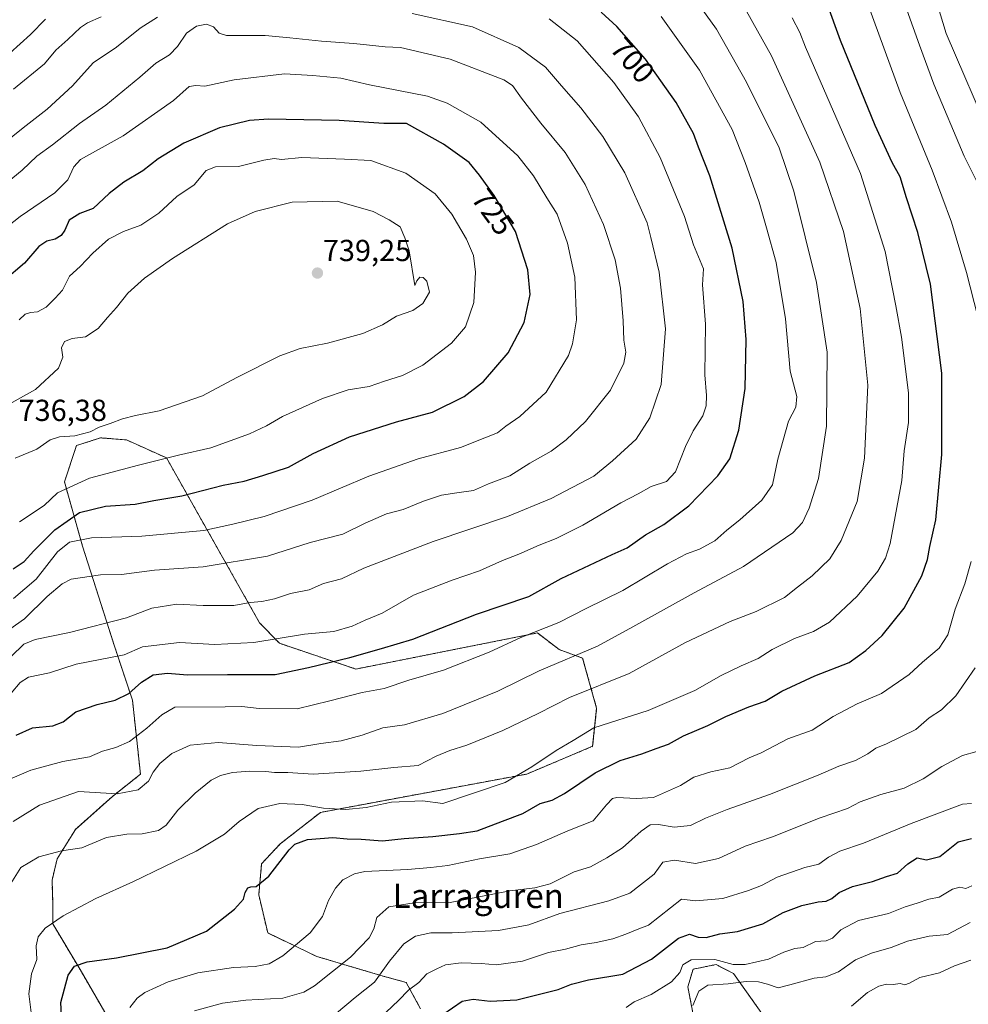
# Model space of a CAD drawing. Units: metres. Extents: x 624254 to 627701, y 4743434 to 4745809.
# Drawn here: x 625672 to 625985, y 4743907 to 4744232 of the extents above; entities that cross this region are included whole.
import ezdxf
from ezdxf.enums import TextEntityAlignment as Align

# ---------------------------------------------------------------- set-up
doc = ezdxf.new("R2010")
doc.units = ezdxf.units.M
doc.header["$MEASUREMENT"] = 0
doc.linetypes.add('TRAZOS', pattern=[0.75, 0.5, -0.25])
for name, color, linetype, lineweight in [('Arbolado forestal', 92, 'TRAZOS', 0), ('Arbolado forestal CxS', 92, 'Continuous', 0), ('Carátula', 7, 'Continuous', 5), ('Curva de nivel maestra', 36, 'Continuous', 30), ('Curva de nivel normal', 36, 'Continuous', 0), ('Punto de cota en terreno', 7, 'Continuous', 0), ('Rótulo de curva de nivel directora', 19, 'Continuous', 0), ('Rótulo de punto de cota en terreno', 19, 'Continuous', 0), ('Texto cartográfico', 19, 'Continuous', 0)]:
    doc.layers.add(name, color=color, linetype=linetype, lineweight=lineweight)
doc.styles.add('Arial', font='txt', dxfattribs={"height": 0.2})

# ---------------------------------------------------------------- blocks, each defined once
blk = doc.blocks.new('*U170')
at = {"layer": 'Curva de nivel normal', "color": 36, "linetype": 'Continuous', "lineweight": 0}
blk.add_polyline3d([(625666.2, 4744161.98, 720), (625672.4, 4744166.9, 720), (625683.86, 4744174.74, 720), (625688.13, 4744179.02, 720), (625690.12, 4744183.29, 720), (625692.36, 4744185.68, 720), (625706.38, 4744193.49, 720), (625723.03, 4744205.2, 720), (625728.19, 4744209.82, 720), (625730.36, 4744210.12, 720), (625733.32, 4744209.91, 720), (625743, 4744211.94, 720), (625759.6, 4744213.96, 720), (625768.94, 4744213.35, 720), (625778.13, 4744212.46, 720), (625787.58, 4744210.37, 720), (625806.74, 4744206.53, 720), (625813.15, 4744204.27, 720), (625824.3, 4744198, 720), (625836.47, 4744186.91, 720), (625841.62, 4744180.32, 720), (625846.01, 4744173.13, 720), (625849.42, 4744167.71, 720), (625852.88, 4744158.11, 720), (625855.3, 4744146.93, 720), (625855.77, 4744132.92, 720), (625854.51, 4744124.94, 720), (625853.14, 4744121.08, 720), (625845.8, 4744109.05, 720), (625837.15, 4744101.08, 720), (625832.55, 4744097.86, 720), (625829.82, 4744095.67, 720), (625825.6, 4744094, 720), (625817.61, 4744090.82, 720), (625803.61, 4744087.09, 720), (625787.38, 4744081.4, 720), (625768.74, 4744073.43, 720), (625752.82, 4744068.08, 720), (625742.49, 4744065.56, 720), (625732.93, 4744063.52, 720), (625712.58, 4744061.56, 720), (625695.99, 4744061.02, 720), (625688.69, 4744059.6, 720), (625684.7, 4744056.41, 720), (625677.72, 4744047.43, 720), (625670.28, 4744041.08, 720)], dxfattribs=at)
blk = doc.blocks.new('*U175')
at = {"layer": 'Curva de nivel normal', "color": 36, "linetype": 'Continuous', "lineweight": 0}
blk.add_polyline3d([(625670.8, 4744087.31, 735), (625677.9, 4744090.32, 735), (625682.32, 4744093.35, 735), (625685.37, 4744094.38, 735), (625690.47, 4744094.61, 735), (625695.46, 4744095.94, 735), (625698.45, 4744097.5, 735), (625702.13, 4744098.69, 735), (625706.13, 4744100.27, 735), (625710.49, 4744101.4, 735), (625718.22, 4744102.94, 735), (625732.49, 4744107.84, 735), (625743.88, 4744113.93, 735), (625758.03, 4744121.06, 735), (625764.69, 4744123.48, 735), (625773.75, 4744125.2, 735), (625785.35, 4744128.34, 735), (625791.9, 4744131.21, 735), (625796.54, 4744134.1, 735), (625801.91, 4744136, 735), (625805.13, 4744138.26, 735), (625807.35, 4744141.99, 735), (625806.5, 4744145.62, 735), (625805.23, 4744146.88, 735), (625804.13, 4744146.89, 735), (625803.15, 4744145.78, 735), (625802.5, 4744144.25, 735), (625800.68, 4744155.59, 735), (625799.23, 4744159.92, 735), (625797.72, 4744163.54, 735), (625794.05, 4744165.8, 735), (625788.83, 4744168.62, 735), (625776.9, 4744172.02, 735), (625762.07, 4744171.66, 735), (625749.94, 4744168.63, 735), (625740.76, 4744164.55, 735), (625722.63, 4744153.12, 735), (625713.39, 4744146.59, 735), (625707.89, 4744141.68, 735), (625704.24, 4744136.95, 735), (625701.2, 4744133.68, 735), (625698.13, 4744130.04, 735), (625694.01, 4744127.24, 735), (625689.62, 4744126.74, 735), (625687.04, 4744125.76, 735), (625686.02, 4744123.68, 735), (625686.45, 4744120.62, 735), (625685.04, 4744116.93, 735), (625677.5, 4744109.93, 735), (625667.87, 4744104.51, 735)], dxfattribs=at)
blk = doc.blocks.new('*U190')
at = {"layer": 'Curva de nivel normal', "color": 36, "linetype": 'Continuous', "lineweight": 0}
blk.add_polyline3d([(625672.17, 4744066.32, 730), (625680.31, 4744071.67, 730), (625684.73, 4744075.92, 730), (625695.32, 4744080.72, 730), (625711.41, 4744084.97, 730), (625724.59, 4744088.26, 730), (625735.24, 4744090.76, 730), (625748.07, 4744095.35, 730), (625753.6, 4744097.98, 730), (625758.86, 4744101.05, 730), (625772.14, 4744106.98, 730), (625780.56, 4744109.82, 730), (625787.49, 4744110.91, 730), (625792.54, 4744112.69, 730), (625798.43, 4744114.52, 730), (625805.2, 4744117.97, 730), (625814.65, 4744125.16, 730), (625819.26, 4744130.61, 730), (625821.96, 4744138.59, 730), (625822.56, 4744148.59, 730), (625821.89, 4744154.05, 730), (625819.53, 4744159.5, 730), (625814.74, 4744167.68, 730), (625809.2, 4744174.39, 730), (625799.53, 4744181.24, 730), (625788, 4744185.43, 730), (625779.39, 4744185.84, 730), (625765.32, 4744186.34, 730), (625758.61, 4744185.7, 730), (625756.13, 4744186.03, 730), (625752.8, 4744185.54, 730), (625744.38, 4744183.44, 730), (625736.8, 4744183.26, 730), (625733.71, 4744182.06, 730), (625729.8, 4744177.32, 730), (625724.13, 4744173.48, 730), (625718.13, 4744168.04, 730), (625712.17, 4744164.1, 730), (625706.54, 4744162.04, 730), (625701.51, 4744159.45, 730), (625696.4, 4744154.87, 730), (625692.23, 4744150.41, 730), (625688.7, 4744147.25, 730), (625686.42, 4744142.66, 730), (625683.99, 4744140.01, 730), (625680.98, 4744137.06, 730), (625678.19, 4744135.52, 730), (625675.84, 4744135.35, 730), (625674.06, 4744134.7, 730), (625672.13, 4744132.87, 730)], dxfattribs=at)
blk = doc.blocks.new('*U192')
at = {"layer": 'Curva de nivel normal', "color": 36, "linetype": 'Continuous', "lineweight": 0}
blk.add_polyline3d([(625894.16, 4743906.97, 640), (625896.13, 4743911.65, 640), (625899.13, 4743913.67, 640), (625905.8, 4743914.13, 640), (625911.8, 4743914.82, 640), (625915.86, 4743914.73, 640), (625918.76, 4743914.02, 640), (625922.3, 4743912.76, 640), (625926.16, 4743913.74, 640), (625934.13, 4743916.01, 640), (625938.06, 4743916.4, 640), (625942.17, 4743918.1, 640), (625947.78, 4743921.97, 640), (625953.03, 4743924.24, 640), (625959.58, 4743926.02, 640), (625964.88, 4743928.18, 640), (625972.05, 4743929.82, 640), (625978.16, 4743930.33, 640), (625985.58, 4743934.3, 640)], dxfattribs=at)
blk = doc.blocks.new('*U197')
at = {"layer": 'Curva de nivel normal', "color": 36, "linetype": 'Continuous', "lineweight": 0}
blk.add_polyline3d([(625986.13, 4743946.37, 645), (625984.13, 4743945.51, 645), (625982.17, 4743946, 645), (625979.75, 4743945.3, 645), (625975.38, 4743942.66, 645), (625971.93, 4743941.98, 645), (625968.13, 4743940.68, 645), (625964.13, 4743939.45, 645), (625958.68, 4743937.26, 645), (625948.74, 4743934.98, 645), (625943, 4743931.92, 645), (625940.25, 4743929.12, 645), (625938.07, 4743928.31, 645), (625934.66, 4743928.04, 645), (625930.59, 4743926.1, 645), (625927.8, 4743925.7, 645), (625924.13, 4743924.5, 645), (625919.13, 4743922.27, 645), (625911.46, 4743920.44, 645), (625907.46, 4743920.44, 645), (625901.46, 4743922.12, 645), (625893.58, 4743921.99, 645), (625890.92, 4743920.4, 645), (625889.91, 4743917.81, 645), (625887.13, 4743914.7, 645), (625880.46, 4743910.54, 645), (625874.8, 4743908.14, 645), (625872.17, 4743906.3, 645)], dxfattribs=at)
blk = doc.blocks.new('*U200')
at = {"layer": 'Curva de nivel normal', "color": 36, "linetype": 'Continuous', "lineweight": 0}
blk.add_polyline3d([(625985.77, 4743921.87, 635), (625980.44, 4743920.04, 635), (625975.46, 4743917.73, 635), (625969, 4743916.18, 635), (625965.62, 4743914.28, 635), (625964.1, 4743913.8, 635), (625962.52, 4743914.22, 635), (625960.23, 4743913.91, 635), (625958.06, 4743914, 635), (625955.5, 4743913.35, 635), (625951.72, 4743911.25, 635), (625946.46, 4743906.77, 635)], dxfattribs=at)
blk = doc.blocks.new('*U219')
at = {"layer": 'Curva de nivel maestra', "color": 36, "linetype": 'Continuous', "lineweight": 30}
blk.add_polyline3d([(625670.13, 4744050.79, 725), (625673.78, 4744053.23, 725), (625676.98, 4744056.8, 725), (625683.86, 4744063.65, 725), (625692.02, 4744069.44, 725), (625700.53, 4744071.45, 725), (625710.38, 4744072.14, 725), (625716.49, 4744073.36, 725), (625725.76, 4744074.88, 725), (625739.37, 4744078.4, 725), (625746.29, 4744079.7, 725), (625752.43, 4744081.58, 725), (625760.94, 4744084.34, 725), (625769.01, 4744088.89, 725), (625781.04, 4744094.32, 725), (625796.44, 4744099.26, 725), (625808.38, 4744102.42, 725), (625818.8, 4744107.6, 725), (625825.13, 4744112.54, 725), (625833.29, 4744122, 725), (625838.58, 4744131.97, 725), (625840.55, 4744141.27, 725), (625839.73, 4744149.37, 725), (625835.74, 4744162.04, 725), (625828.72, 4744173.89, 725), (625823.88, 4744180.54, 725), (625820.46, 4744184.68, 725), (625811.94, 4744190.76, 725), (625799.77, 4744197.56, 725), (625792.3, 4744197.53, 725), (625777.63, 4744198.52, 725), (625754.34, 4744199.05, 725), (625748.05, 4744198.52, 725), (625738.18, 4744196.2, 725), (625726.4, 4744191.06, 725), (625717.9, 4744185.88, 725), (625712.82, 4744182.03, 725), (625706.64, 4744178.24, 725), (625701.8, 4744174.47, 725), (625696.46, 4744169.61, 725), (625692.13, 4744167.89, 725), (625688.63, 4744165.72, 725), (625687.12, 4744162.41, 725), (625685.96, 4744160.68, 725), (625683.95, 4744159.42, 725), (625681.24, 4744158.76, 725), (625678.57, 4744157, 725), (625673.88, 4744151.6, 725), (625667.18, 4744145.79, 725)], dxfattribs=at)
blk = doc.blocks.new('*U225')
at = {"layer": 'Curva de nivel maestra', "color": 36, "linetype": 'Continuous', "lineweight": 30}
blk.add_polyline3d([(625686.44, 4743897.32, 675), (625685.79, 4743907.92, 675), (625688.27, 4743916.99, 675), (625690.38, 4743919.96, 675), (625694.51, 4743921.31, 675), (625704.21, 4743922.63, 675), (625720.84, 4743925.96, 675), (625733.87, 4743931.48, 675), (625743.12, 4743938.74, 675), (625746, 4743941.98, 675), (625746.58, 4743944.14, 675), (625747.43, 4743945.69, 675), (625748.5, 4743946.08, 675), (625750.26, 4743946.12, 675), (625754.42, 4743949.54, 675), (625761.07, 4743958.24, 675), (625762.99, 4743960.07, 675), (625767.12, 4743961.66, 675), (625775.55, 4743962.3, 675), (625780.24, 4743961.91, 675), (625784.8, 4743961.77, 675), (625791.83, 4743961.23, 675), (625799.02, 4743961.96, 675), (625808.48, 4743962.61, 675), (625817.21, 4743963.64, 675), (625823.13, 4743964.47, 675), (625831.46, 4743967.69, 675), (625838.13, 4743970.24, 675), (625843.8, 4743973.48, 675), (625847.8, 4743974.61, 675), (625851.92, 4743976.78, 675), (625861.94, 4743983.62, 675), (625870.24, 4743987.64, 675), (625877.41, 4743989.85, 675), (625882.08, 4743991.68, 675), (625886.12, 4743993.08, 675), (625891.13, 4743995.79, 675), (625899.13, 4743999.27, 675), (625905.01, 4744002.2, 675), (625912.64, 4744005.42, 675), (625918.01, 4744007.28, 675), (625923.46, 4744010.52, 675), (625934.34, 4744015.63, 675), (625945.74, 4744019.92, 675), (625951.19, 4744023.92, 675), (625956.62, 4744028.82, 675), (625963.88, 4744037.86, 675), (625969.71, 4744048.49, 675), (625971.57, 4744053.92, 675), (625972.32, 4744058.25, 675), (625974.3, 4744066.99, 675), (625976.29, 4744088.55, 675), (625976.24, 4744115.35, 675), (625972.47, 4744144.69, 675), (625968.39, 4744161.61, 675), (625964.57, 4744173.03, 675), (625962.55, 4744180.02, 675), (625959.89, 4744184.68, 675), (625954.25, 4744196.94, 675), (625942.88, 4744224.96, 675), (625938.35, 4744237.37, 675)], dxfattribs=at)
blk = doc.blocks.new('*U229')
at = {"layer": 'Curva de nivel maestra', "color": 36, "linetype": 'Continuous', "lineweight": 30}
blk.add_polyline3d([(625808.57, 4743901.76, 650), (625818.14, 4743908.34, 650), (625821.78, 4743909.04, 650), (625827.31, 4743908.43, 650), (625836.18, 4743908.82, 650), (625849.8, 4743912.18, 650), (625854.13, 4743914.02, 650), (625859.8, 4743915.4, 650), (625871.13, 4743917.28, 650), (625880.58, 4743922.18, 650), (625889.4, 4743929.11, 650), (625893.06, 4743930.41, 650), (625895.92, 4743929.45, 650), (625898.62, 4743929.4, 650), (625903.07, 4743930.55, 650), (625908.89, 4743931.34, 650), (625917.21, 4743933.86, 650), (625923.94, 4743937.56, 650), (625930.1, 4743939.94, 650), (625935.46, 4743941.08, 650), (625938.1, 4743941.3, 650), (625940.03, 4743942.17, 650), (625942.44, 4743944.16, 650), (625946.8, 4743946.18, 650), (625953.44, 4743947.76, 650), (625957.96, 4743949.45, 650), (625961.59, 4743950.56, 650), (625965.05, 4743953.63, 650), (625968.1, 4743955.56, 650), (625971.17, 4743955, 650), (625975.62, 4743956.1, 650), (625981.6, 4743960.83, 650), (625985.99, 4743961.96, 650)], dxfattribs=at)
blk = doc.blocks.new('5PATER')
at = {"layer": 'Carátula', "linetype": 'Continuous', "lineweight": 5}
h = blk.add_hatch(color=250, dxfattribs=at)
edge = h.paths.add_edge_path()
edge.add_ellipse((0, 0.01), major_axis=(-1.33, -1.34), ratio=0.999422, start_angle=0, end_angle=360)

msp = doc.modelspace()

# ---------------------------------------------------------------- linework, layer by layer
at = {"layer": 'Arbolado forestal', "color": 92, "linetype": 'TRAZOS', "lineweight": 0}
for points in [[(625804.43, 4743905.82, 652.01), (625799.69, 4743914.56, 656.02), (625791.36, 4743916.83, 659.85), (625770.18, 4743923.13, 667.44), (625754.04, 4743930.86, 672.46), (625751.09, 4743943.47, 674.58), (625752.03, 4743953.67, 675.87), (625758.17, 4743960.22, 675.77), (625771.45, 4743970.59, 679.34), (625839.4, 4743983.21, 679.78), (625861.15, 4743992.36, 677.65), (625862.47, 4744004.9, 681.98), (625857.85, 4744021.4, 689.18), (625850.13, 4744024.22, 691.49), (625842.96, 4744029.71, 694.68), (625783.12, 4744017.82, 698.11), (625757.92, 4744026.29, 704.29), (625751.35, 4744033.07, 707.15), (625720.67, 4744087.39, 729.82), (625707.48, 4744093.33, 732.9), (625705.35, 4744093.5, 733.15), (625698.9, 4744093.99, 733.98), (625690.98, 4744091.45, 734.05), (625687.03, 4744079.48, 729.91), (625692.97, 4744058.36, 718.66), (625703.52, 4744025.36, 706.29), (625709.45, 4744007.55, 698.85), (625712.09, 4743983.13, 691.11), (625702.86, 4743975.87, 689.48), (625690.65, 4743965, 686.5), (625684.61, 4743955.27, 684.06), (625682.94, 4743948.23, 683.13), (625683.17, 4743940.81, 681.64), (625683.17, 4743933.81, 679.74), (625692.17, 4743918.81, 674.56), (625705.62, 4743895.6, 667.1)], [(625943.57, 4743866.62, 616.99), (625907.63, 4743917.46, 642.88), (625901.81, 4743920.44, 643.63), (625894.24, 4743918.92, 643.4), (625892.52, 4743913.15, 642.57), (625897.11, 4743889.16, 632.94)]]:
    msp.add_polyline3d(points, dxfattribs=at)
at = {"layer": 'Arbolado forestal CxS', "color": 92, "linetype": 'Continuous', "lineweight": 0}
for points in [[(625804.43, 4743905.82, 652.01), (625799.69, 4743914.56, 656.02), (625791.36, 4743916.83, 659.85), (625770.18, 4743923.13, 667.44), (625754.04, 4743930.86, 672.46), (625751.09, 4743943.47, 674.58), (625752.03, 4743953.67, 675.87), (625758.17, 4743960.22, 675.77), (625771.45, 4743970.59, 679.34), (625839.4, 4743983.21, 679.78), (625861.15, 4743992.36, 677.65), (625862.47, 4744004.9, 681.98), (625857.85, 4744021.4, 689.18), (625850.14, 4744024.22, 691.49), (625842.96, 4744029.71, 694.68), (625783.13, 4744017.82, 698.11), (625757.92, 4744026.29, 704.29), (625751.35, 4744033.07, 707.15), (625720.67, 4744087.39, 729.82), (625707.48, 4744093.33, 732.9), (625705.35, 4744093.5, 733.15), (625698.9, 4744093.99, 733.98), (625690.98, 4744091.45, 734.05), (625687.03, 4744079.48, 729.91), (625692.97, 4744058.36, 718.66), (625703.52, 4744025.36, 706.29), (625709.45, 4744007.54, 698.85), (625712.09, 4743983.13, 691.11), (625702.86, 4743975.87, 689.48), (625690.65, 4743965, 686.5), (625684.61, 4743955.27, 684.06), (625682.94, 4743948.23, 683.13), (625683.17, 4743940.81, 681.64), (625683.17, 4743933.81, 679.74), (625692.17, 4743918.81, 674.56), (625705.62, 4743895.6, 667.1)], [(625705.62, 4743895.6, 667.1), (625692.17, 4743918.81, 674.56), (625683.17, 4743933.81, 679.74), (625683.17, 4743940.81, 681.64), (625682.94, 4743948.23, 683.13), (625684.61, 4743955.27, 684.06), (625690.65, 4743965, 686.5), (625702.86, 4743975.87, 689.48), (625712.09, 4743983.13, 691.11), (625709.45, 4744007.54, 698.85), (625703.52, 4744025.36, 706.29), (625692.97, 4744058.36, 718.66), (625687.03, 4744079.48, 729.91), (625690.98, 4744091.45, 734.05), (625698.9, 4744093.99, 733.98), (625705.35, 4744093.5, 733.15), (625707.48, 4744093.33, 732.9), (625720.67, 4744087.39, 729.82), (625751.35, 4744033.07, 707.15), (625757.92, 4744026.29, 704.29), (625783.13, 4744017.82, 698.11), (625842.96, 4744029.71, 694.68), (625850.14, 4744024.22, 691.49), (625857.85, 4744021.4, 689.18), (625862.47, 4744004.9, 681.98), (625861.15, 4743992.36, 677.65), (625839.4, 4743983.21, 679.78), (625771.45, 4743970.59, 679.34), (625758.17, 4743960.22, 675.77), (625752.03, 4743953.67, 675.87), (625751.09, 4743943.47, 674.58), (625754.04, 4743930.86, 672.46), (625770.18, 4743923.13, 667.44), (625791.36, 4743916.83, 659.85), (625799.69, 4743914.56, 656.02), (625804.43, 4743905.82, 652.01)], [(625943.57, 4743866.62, 616.99), (625907.63, 4743917.46, 642.88), (625901.81, 4743920.44, 643.63), (625894.24, 4743918.92, 643.4), (625892.52, 4743913.15, 642.57), (625897.11, 4743889.16, 632.94)], [(625897.11, 4743889.16, 632.94), (625892.52, 4743913.15, 642.57), (625894.24, 4743918.92, 643.4), (625901.81, 4743920.44, 643.63), (625907.63, 4743917.46, 642.88), (625943.57, 4743866.62, 616.99)]]:
    msp.add_polyline3d(points, dxfattribs=at)
at = {"layer": 'Curva de nivel maestra', "color": 36, "linetype": 'Continuous', "lineweight": 30}
for points in [[(625680.78, 4744231.99, 700), (625675.88, 4744226.93, 700), (625669.05, 4744220.76, 700)], [(625671.08, 4743996.08, 700), (625676.53, 4743998.4, 700), (625683.16, 4743999.16, 700), (625686.56, 4744000.45, 700), (625690.82, 4744003.7, 700), (625697.8, 4744006.17, 700), (625703.8, 4744007.55, 700), (625708.2, 4744009.78, 700), (625712.4, 4744013.54, 700), (625716.33, 4744015.91, 700), (625720.99, 4744016.44, 700), (625727.6, 4744015.88, 700), (625740.8, 4744016.06, 700), (625756.46, 4744016.07, 700), (625767.46, 4744018.31, 700), (625781.13, 4744021.65, 700), (625791.58, 4744024.55, 700), (625801.92, 4744027.61, 700), (625822.82, 4744035.92, 700), (625840.12, 4744041.74, 700), (625850.78, 4744047.63, 700), (625867.6, 4744055.56, 700), (625872.54, 4744057.72, 700), (625878.62, 4744062.07, 700), (625884.58, 4744065.43, 700), (625892.8, 4744071.6, 700), (625902.45, 4744081.43, 700), (625906.32, 4744087.11, 700), (625909.35, 4744096.52, 700), (625911.4, 4744110.28, 700), (625911.79, 4744126.42, 700), (625910.78, 4744138.93, 700), (625907.19, 4744156.48, 700), (625899.82, 4744180.34, 700), (625896.04, 4744189.77, 700), (625894.41, 4744194.27, 700), (625888.68, 4744204.44, 700), (625878.62, 4744218.8, 700), (625869.15, 4744229.58, 700), (625863.99, 4744234.31, 700)]]:
    msp.add_polyline3d(points, dxfattribs=at)
at = {"layer": 'Curva de nivel normal', "color": 36, "linetype": 'Continuous', "lineweight": 0}
for points in [[(625992.76, 4744192.28, 660), (625977.69, 4744227.26, 660), (625968.76, 4744256.64, 660)], [(625669.4, 4743947.1, 685), (625672.68, 4743952.41, 685), (625678.54, 4743955.94, 685), (625686.11, 4743957.96, 685), (625692.73, 4743958.96, 685), (625700.89, 4743962.32, 685), (625707.65, 4743963.44, 685), (625712.6, 4743963.54, 685), (625718.02, 4743964.62, 685), (625720.6, 4743966.36, 685), (625724.46, 4743971.34, 685), (625730.12, 4743976.95, 685), (625735.43, 4743981.25, 685), (625738.46, 4743982.74, 685), (625742.46, 4743983.68, 685), (625748.13, 4743984.12, 685), (625753.4, 4743984.03, 685), (625756.25, 4743983.74, 685), (625760.66, 4743983.78, 685), (625769.07, 4743983.19, 685), (625784.71, 4743984.16, 685), (625795.64, 4743985.34, 685), (625803.68, 4743986.08, 685), (625809.51, 4743989.08, 685), (625814.06, 4743991.03, 685), (625819.72, 4743992.72, 685), (625831.51, 4743997.55, 685), (625843.15, 4744003.18, 685), (625853.48, 4744008.48, 685), (625873.22, 4744016.4, 685), (625891.8, 4744026.54, 685), (625906.46, 4744033.5, 685), (625915.1, 4744036.78, 685), (625924.36, 4744041.42, 685), (625928.62, 4744044.81, 685), (625933.52, 4744048.51, 685), (625939.34, 4744054.09, 685), (625943.09, 4744060.13, 685), (625948.38, 4744073.04, 685), (625950.8, 4744087.3, 685), (625951.89, 4744111.35, 685), (625949.28, 4744136.59, 685), (625943.84, 4744161.99, 685), (625936.09, 4744184.86, 685), (625920.14, 4744219.87, 685), (625907.21, 4744242.9, 685)], [(625670.13, 4743967.63, 690), (625678.8, 4743972.94, 690), (625691.67, 4743977.46, 690), (625704.45, 4743976.71, 690), (625711.3, 4743977.97, 690), (625714.74, 4743980.83, 690), (625716.28, 4743983.85, 690), (625718.46, 4743986.72, 690), (625722.46, 4743989.94, 690), (625728.5, 4743992.69, 690), (625737.68, 4743993.64, 690), (625750.45, 4743992.58, 690), (625764.16, 4743992.06, 690), (625771.5, 4743993.23, 690), (625778.22, 4743994.15, 690), (625785.22, 4743996.07, 690), (625791.99, 4743998.4, 690), (625799.13, 4743999.48, 690), (625811.8, 4744003.15, 690), (625829.89, 4744010.52, 690), (625843.5, 4744017.24, 690), (625862.71, 4744025.37, 690), (625874.42, 4744031.68, 690), (625894.63, 4744042.92, 690), (625910.83, 4744051.64, 690), (625927.18, 4744062.71, 690), (625930.34, 4744066.1, 690), (625932.52, 4744070.83, 690), (625935.56, 4744080.55, 690), (625938.26, 4744097.83, 690), (625938.42, 4744122.24, 690), (625934.99, 4744145.19, 690), (625927.48, 4744175.24, 690), (625922.6, 4744189.59, 690), (625911.91, 4744211.2, 690), (625901.95, 4744228.62, 690), (625891.74, 4744242.93, 690)], [(625988.1, 4744177.77, 665), (625983.66, 4744186.86, 665), (625973.6, 4744210.5, 665), (625968.89, 4744223.34, 665), (625962.08, 4744242.53, 665)], [(625988.13, 4744133.92, 670), (625984.35, 4744148.53, 670), (625979.4, 4744165.02, 670), (625973.02, 4744182.16, 670), (625962.48, 4744207.77, 670), (625952.16, 4744236.03, 670)], [(625666.62, 4744190.61, 710), (625673.39, 4744196.18, 710), (625681.28, 4744202.25, 710), (625689.64, 4744209.99, 710), (625696.46, 4744217.56, 710), (625704.24, 4744222.78, 710), (625712.02, 4744228.95, 710), (625717.75, 4744232.61, 710)], [(625801.6, 4744233.84, 710), (625821.5, 4744229.48, 710), (625836.82, 4744222.59, 710), (625845.59, 4744216.12, 710), (625850.87, 4744209.99, 710), (625857.28, 4744202.74, 710), (625864.54, 4744193.34, 710), (625871.76, 4744181.27, 710), (625879.12, 4744164.87, 710), (625880.37, 4744160.05, 710), (625883.06, 4744148.54, 710), (625885.2, 4744129.93, 710), (625883.75, 4744111.61, 710), (625880.03, 4744100.59, 710), (625875.49, 4744093.59, 710), (625867.69, 4744086.46, 710), (625861.59, 4744081.36, 710), (625847.46, 4744074, 710), (625833.08, 4744068.04, 710), (625808.61, 4744059.87, 710), (625785.72, 4744051.02, 710), (625778.36, 4744047.54, 710), (625772.46, 4744046, 710), (625767.65, 4744043.92, 710), (625761.54, 4744042.72, 710), (625756.32, 4744040.92, 710), (625752.15, 4744040.06, 710), (625748.22, 4744039.77, 710), (625742.82, 4744038.78, 710), (625732.8, 4744038.75, 710), (625724.13, 4744039.15, 710), (625715.8, 4744037.88, 710), (625707.49, 4744034.73, 710), (625688.7, 4744029.84, 710), (625677.39, 4744027.57, 710), (625673.61, 4744026.03, 710), (625669.46, 4744021.96, 710)], [(625669.5, 4744009.91, 705), (625672.46, 4744013.38, 705), (625675.21, 4744015.1, 705), (625682.14, 4744016.55, 705), (625690.85, 4744019.46, 705), (625706.68, 4744022.47, 705), (625712.74, 4744025.11, 705), (625724.94, 4744026.52, 705), (625736.64, 4744025.9, 705), (625749.46, 4744026.59, 705), (625766.13, 4744029.28, 705), (625775.81, 4744030.24, 705), (625781.86, 4744031.96, 705), (625786.15, 4744033.92, 705), (625791.71, 4744036.22, 705), (625802.12, 4744042.12, 705), (625814.8, 4744047.06, 705), (625823.8, 4744050.21, 705), (625831.46, 4744053.62, 705), (625836.8, 4744055.64, 705), (625843.53, 4744058.6, 705), (625849.14, 4744060.78, 705), (625857.87, 4744065.26, 705), (625870.48, 4744072.54, 705), (625876.2, 4744075.53, 705), (625880.46, 4744077.95, 705), (625885.46, 4744079.66, 705), (625888.46, 4744082.78, 705), (625891.74, 4744091.2, 705), (625894.25, 4744096.35, 705), (625897.5, 4744101.3, 705), (625898.59, 4744104.58, 705), (625898.63, 4744108, 705), (625898.17, 4744114.72, 705), (625898.37, 4744131.44, 705), (625897.36, 4744144.4, 705), (625897.74, 4744149.66, 705), (625894.34, 4744157.65, 705), (625891.38, 4744166.96, 705), (625883.36, 4744186.36, 705), (625876.21, 4744199.79, 705), (625868.11, 4744211.07, 705), (625856.07, 4744224.77, 705), (625846.85, 4744232.05, 705)], [(625669.76, 4743981.91, 695), (625675.99, 4743984.46, 695), (625686.52, 4743987.33, 695), (625695.33, 4743988.87, 695), (625699.53, 4743990.74, 695), (625703.98, 4743991.95, 695), (625708.47, 4743993.92, 695), (625714.15, 4743998.38, 695), (625719.12, 4744002.77, 695), (625723.44, 4744005.23, 695), (625740.06, 4744005.35, 695), (625745.5, 4744005.48, 695), (625751.17, 4744004.86, 695), (625763.69, 4744004.66, 695), (625774.56, 4744007.35, 695), (625785.13, 4744010.08, 695), (625792.46, 4744011.43, 695), (625800.57, 4744014.11, 695), (625812.01, 4744017.42, 695), (625827.01, 4744023.37, 695), (625837.46, 4744028.17, 695), (625850.02, 4744033.12, 695), (625859.02, 4744037.79, 695), (625871.13, 4744043.75, 695), (625885.79, 4744052.45, 695), (625892.1, 4744055.78, 695), (625896.37, 4744057.29, 695), (625901.37, 4744060.1, 695), (625905.41, 4744063.59, 695), (625909.69, 4744066.98, 695), (625916.96, 4744073.49, 695), (625920.41, 4744078.57, 695), (625922.24, 4744086.95, 695), (625925.68, 4744099.44, 695), (625928.08, 4744104.07, 695), (625928.44, 4744107.59, 695), (625926.26, 4744115.93, 695), (625924.68, 4744133.19, 695), (625921.62, 4744151.74, 695), (625918.5, 4744163.16, 695), (625916.04, 4744171.67, 695), (625911.39, 4744184.72, 695), (625907.11, 4744195.57, 695), (625896.32, 4744215.11, 695), (625883.7, 4744232.82, 695)], [(625699.13, 4744232.75, 705), (625694.58, 4744230.75, 705), (625692.28, 4744229.24, 705), (625688.2, 4744225.3, 705), (625684.24, 4744221.76, 705), (625680.48, 4744217.25, 705), (625670.26, 4744208.92, 705)], [(625676.01, 4743904.6, 680), (625675.32, 4743910.83, 680), (625676.16, 4743917.4, 680), (625677.92, 4743922.12, 680), (625677.66, 4743926.64, 680), (625678.32, 4743929.59, 680), (625680.68, 4743932.41, 680), (625686.66, 4743936.45, 680), (625697.36, 4743942.18, 680), (625709.53, 4743947.7, 680), (625730.48, 4743957.82, 680), (625739.8, 4743963.42, 680), (625744.58, 4743967.61, 680), (625750.88, 4743971.92, 680), (625758.01, 4743973.47, 680), (625765.41, 4743973.18, 680), (625772.38, 4743971.97, 680), (625779.8, 4743971.57, 680), (625786.46, 4743972.24, 680), (625794.8, 4743974, 680), (625805.04, 4743974.41, 680), (625811.76, 4743973.55, 680), (625832.3, 4743980.47, 680), (625841.1, 4743985.58, 680), (625849.17, 4743991, 680), (625854.77, 4743994.28, 680), (625861.55, 4743998.46, 680), (625879.42, 4744004.17, 680), (625894.78, 4744010.71, 680), (625903.49, 4744015.65, 680), (625910.05, 4744018.93, 680), (625915.68, 4744021.33, 680), (625920.34, 4744024.22, 680), (625927.72, 4744027.92, 680), (625933.91, 4744030.14, 680), (625939.21, 4744033.29, 680), (625948.36, 4744041.79, 680), (625955.2, 4744050.06, 680), (625957.7, 4744054.35, 680), (625959.27, 4744059.14, 680), (625963.11, 4744079.9, 680), (625963.84, 4744089.72, 680), (625965.26, 4744099.07, 680), (625965.24, 4744108.78, 680), (625962.99, 4744127.12, 680), (625961.13, 4744137.51, 680), (625957.59, 4744155.41, 680), (625949.39, 4744181.11, 680), (625931.32, 4744222.78, 680), (625929.47, 4744227.6, 680), (625926.87, 4744232.41, 680)], [(625665.21, 4744028.27, 715), (625673.84, 4744034.31, 715), (625681.28, 4744041.67, 715), (625686.33, 4744045.92, 715), (625689.27, 4744047.41, 715), (625698.96, 4744048.88, 715), (625705.81, 4744048.94, 715), (625716.7, 4744050.36, 715), (625732.73, 4744051.47, 715), (625753.95, 4744055.02, 715), (625768.08, 4744059.48, 715), (625778.85, 4744062.27, 715), (625786.12, 4744065.86, 715), (625793.17, 4744068.99, 715), (625798.67, 4744070.34, 715), (625805.41, 4744073.17, 715), (625811.28, 4744075.07, 715), (625816.43, 4744075.92, 715), (625821.82, 4744076.6, 715), (625826.8, 4744078.86, 715), (625833.8, 4744081.51, 715), (625840.46, 4744085.6, 715), (625847.46, 4744089.63, 715), (625852.46, 4744093.33, 715), (625858.78, 4744099.37, 715), (625867.05, 4744109.66, 715), (625871.48, 4744118.59, 715), (625872.12, 4744122.25, 715), (625871.46, 4744126.15, 715), (625871.26, 4744132.54, 715), (625870.3, 4744143.3, 715), (625868.52, 4744152.62, 715), (625864.7, 4744164.32, 715), (625858.64, 4744177.5, 715), (625852.1, 4744187.98, 715), (625844.04, 4744197.72, 715), (625837.67, 4744205.87, 715), (625834.7, 4744210.15, 715), (625831.86, 4744211.99, 715), (625814.13, 4744218.79, 715), (625797.8, 4744222.62, 715), (625792.8, 4744222.88, 715), (625782.46, 4744223.92, 715), (625771.78, 4744224.71, 715), (625761.28, 4744225.84, 715), (625753.15, 4744226.61, 715), (625740.43, 4744226.56, 715), (625738.07, 4744227.34, 715), (625736.21, 4744229.44, 715), (625733.91, 4744230.36, 715), (625730.61, 4744229.69, 715), (625727.3, 4744227.32, 715), (625724.32, 4744222.9, 715), (625721.63, 4744220.22, 715), (625717.12, 4744217.46, 715), (625711.89, 4744212.83, 715), (625700.72, 4744203.59, 715), (625692.04, 4744197.53, 715), (625683.13, 4744190.59, 715), (625677.94, 4744186.77, 715), (625673.04, 4744182.15, 715), (625666.9, 4744177.16, 715)], [(625708.53, 4743906.25, 670), (625711.05, 4743909.36, 670), (625713.51, 4743911.2, 670), (625721.24, 4743914.8, 670), (625730.99, 4743917.77, 670), (625742.8, 4743919.48, 670), (625749.91, 4743919.8, 670), (625754.47, 4743920.66, 670), (625758.97, 4743923.37, 670), (625768.02, 4743930.92, 670), (625772.13, 4743936.25, 670), (625774.03, 4743941.59, 670), (625776.34, 4743945.61, 670), (625778.84, 4743948.31, 670), (625782.67, 4743950.35, 670), (625786.04, 4743951.12, 670), (625800.11, 4743951.78, 670), (625807.8, 4743952.42, 670), (625813.46, 4743953.06, 670), (625823.8, 4743955.25, 670), (625833.8, 4743956.97, 670), (625842.68, 4743960.02, 670), (625852.98, 4743964.54, 670), (625861.31, 4743967.8, 670), (625865.66, 4743973.11, 670), (625867.67, 4743975.15, 670), (625869.1, 4743975.51, 670), (625875.65, 4743975.18, 670), (625881.16, 4743975.46, 670), (625890.1, 4743979.48, 670), (625894.46, 4743982.16, 670), (625900.13, 4743983.99, 670), (625906.35, 4743985.3, 670), (625912.69, 4743988.57, 670), (625916.69, 4743990.24, 670), (625925.46, 4743994.81, 670), (625933.46, 4743997.69, 670), (625940.46, 4744002.22, 670), (625948.36, 4744006.33, 670), (625956.38, 4744009.78, 670), (625965.5, 4744016.03, 670), (625969.93, 4744020.1, 670), (625975.34, 4744024.65, 670), (625978.19, 4744029.1, 670), (625980.61, 4744037.59, 670), (625983.79, 4744045.92, 670), (625985.93, 4744053.25, 670)], [(625729.93, 4743905.18, 665), (625739.1, 4743907.71, 665), (625746.77, 4743908.76, 665), (625759.01, 4743909.37, 665), (625765.95, 4743911.36, 665), (625769.48, 4743913.41, 665), (625781.34, 4743922.93, 665), (625787.46, 4743929.29, 665), (625789.04, 4743932.26, 665), (625789.98, 4743935.92, 665), (625794, 4743939.49, 665), (625802.32, 4743940.78, 665), (625814.13, 4743940.85, 665), (625833.8, 4743944.76, 665), (625842.13, 4743945.74, 665), (625847.12, 4743947.08, 665), (625855.09, 4743950.98, 665), (625860.45, 4743952.6, 665), (625865.84, 4743955.64, 665), (625870.96, 4743958.86, 665), (625877.17, 4743964.41, 665), (625880.13, 4743966.5, 665), (625882.8, 4743966.61, 665), (625888.02, 4743965.76, 665), (625893.36, 4743966.31, 665), (625898.36, 4743968.66, 665), (625905.53, 4743971.53, 665), (625919.41, 4743976.44, 665), (625935.5, 4743982.88, 665), (625942.31, 4743985.85, 665), (625947.78, 4743987.69, 665), (625951.89, 4743989.86, 665), (625954.49, 4743991.79, 665), (625957.99, 4743993.22, 665), (625967.66, 4743997.95, 665), (625972.13, 4744001.7, 665), (625976.18, 4744004.43, 665), (625980.9, 4744008.96, 665), (625987.24, 4744018.25, 665)], [(625776.74, 4743904.46, 660), (625782.91, 4743909.59, 660), (625789.28, 4743914.59, 660), (625794.21, 4743921.59, 660), (625798.93, 4743927.25, 660), (625802.77, 4743929.79, 660), (625807.82, 4743930.86, 660), (625814.8, 4743930.88, 660), (625830.13, 4743931.63, 660), (625840.13, 4743933.56, 660), (625850.32, 4743937.28, 660), (625866.48, 4743941.46, 660), (625873.36, 4743944.02, 660), (625881.39, 4743950.2, 660), (625884.32, 4743954.16, 660), (625888.17, 4743954.8, 660), (625895.1, 4743953.71, 660), (625902.65, 4743955.42, 660), (625911.46, 4743959.43, 660), (625920.46, 4743962.52, 660), (625936.13, 4743968.78, 660), (625945.19, 4743971.91, 660), (625949.38, 4743974.04, 660), (625956.19, 4743976.49, 660), (625963.8, 4743978.62, 660), (625970.12, 4743981.59, 660), (625976.3, 4743985.76, 660), (625983.04, 4743989.34, 660), (625987.76, 4743990.66, 660)], [(625986.05, 4743973.51, 655), (625983.02, 4743973.26, 655), (625966.13, 4743966.97, 655), (625950.46, 4743960.46, 655), (625942.58, 4743957.8, 655), (625938.93, 4743955.79, 655), (625935.7, 4743953.51, 655), (625931.08, 4743952.4, 655), (625921.96, 4743949.21, 655), (625916.78, 4743946.46, 655), (625912.5, 4743944.9, 655), (625904.05, 4743942.22, 655), (625895.13, 4743941.47, 655), (625890.44, 4743942.02, 655), (625879.54, 4743933.44, 655), (625875.82, 4743932.05, 655), (625872.13, 4743930.42, 655), (625867.8, 4743928.93, 655), (625862.36, 4743927.74, 655), (625857.4, 4743926.99, 655), (625852.24, 4743925.48, 655), (625846.63, 4743924.46, 655), (625838.04, 4743921.54, 655), (625829.44, 4743920.4, 655), (625824.38, 4743920.84, 655), (625817.82, 4743921.04, 655), (625812.68, 4743920.38, 655), (625809.8, 4743919.07, 655), (625806.46, 4743917.35, 655), (625803.8, 4743914.48, 655), (625800.46, 4743912.03, 655), (625797.19, 4743908.6, 655), (625791, 4743902.83, 655)]]:
    msp.add_polyline3d(points, dxfattribs=at)

# ---------------------------------------------------------------- block references
at = {"layer": 'Curva de nivel maestra', "color": 36, "linetype": 'Continuous', "lineweight": 30}
for name in ['*U229', '*U225', '*U219']:
    msp.add_blockref(name, (0, 0), dxfattribs=at)
at = {"layer": 'Curva de nivel normal', "color": 36, "linetype": 'Continuous', "lineweight": 0}
for name in ['*U197', '*U200', '*U192', '*U170', '*U190', '*U175']:
    msp.add_blockref(name, (0, 0), dxfattribs=at)
at = {"layer": 'Punto de cota en terreno', "linetype": 'Continuous', "lineweight": 0}
msp.add_blockref('5PATER', (625770.43, 4744148.29, 739.25), dxfattribs=at)

# ---------------------------------------------------------------- texts
at = {"layer": 'Rótulo de curva de nivel directora', "color": 19, "linetype": 'Continuous', "lineweight": 0, "style": 'Arial'}
for s, rotation, p in [('700', -48.7014, (625874.29, 4744218.39)), ('725', -53.9521, (625828.32, 4744168.44))]:
    msp.add_text(s, height=7, rotation=rotation, dxfattribs=at).set_placement(p, align=Align.MIDDLE_CENTER)
at = {"layer": 'Rótulo de punto de cota en terreno', "color": 19, "linetype": 'Continuous', "lineweight": 0, "style": 'Arial'}
for s, p in [('739,25', (625772.19, 4744150.05)), ('736,38', (625671.88, 4744097.37))]:
    msp.add_text(s, height=7, dxfattribs=at).set_placement(p, align=Align.BOTTOM_LEFT)
at = {"layer": 'Texto cartográfico', "color": 19, "linetype": 'Continuous', "lineweight": 0, "style": 'Arial'}
msp.add_text('Larraguren', height=8, dxfattribs=at).set_placement((625823.46, 4743943.06), align=Align.MIDDLE_CENTER)

doc.saveas('drawing.dxf')
